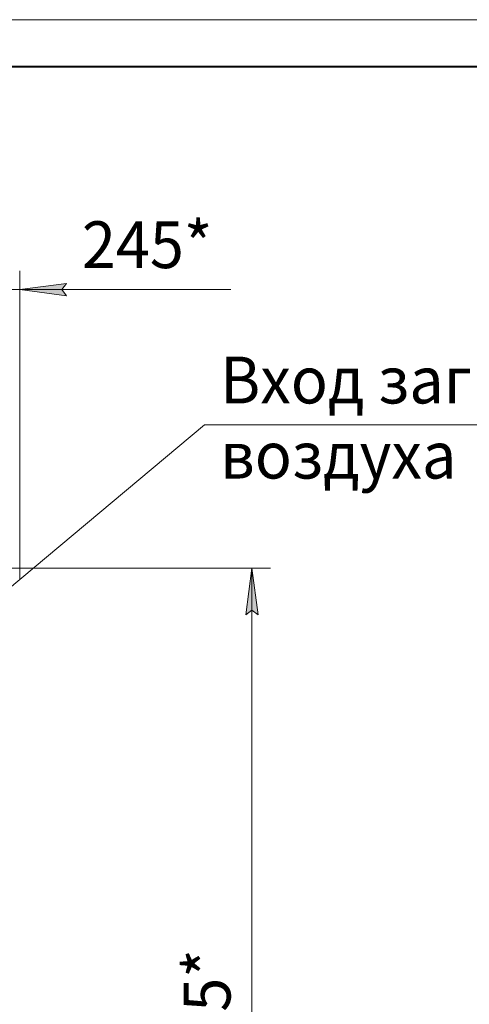
# Model space of a CAD drawing. Units: millimetres. Extents: x 0 to 17420, y -6 to 11880.
# Drawn here: x 12081 to 14004, y 7671 to 11880 of the extents above; entities that cross this region are included whole.
import ezdxf

# ---------------------------------------------------------------- set-up
doc = ezdxf.new("R2010")
doc.units = ezdxf.units.MM
doc.linetypes.add('K5LT_BASIC', pattern=[0])
doc.linetypes.add('K5LT_THIN', pattern=[0])
doc.layers.add('DIM', color=6, linetype='Continuous', true_color=0xff00ff)
doc.layers.add('FOR', color=7, linetype='Continuous', true_color=0xffffff)
doc.styles.add('KTEXTSTYLE', font='GOST_AU.ttf', dxfattribs={"width": 0.96, "height": 5})

msp = doc.modelspace()

# ---------------------------------------------------------------- hatches: boundary and pattern name
at = {"layer": 'DIM'}
for points in [[(12260.7, 10726.4), (12280.7, 10752.7), (12080.7, 10726.4), (12280.7, 10700)], [(13100.3, 9335.9), (13074, 9535.9), (13047.6, 9335.9), (13074, 9355.9)]]:
    msp.add_hatch(color=7, dxfattribs=at).paths.add_polyline_path(points)

# ---------------------------------------------------------------- linework, layer by layer
at = {"layer": 'DIM', "color": 7, "linetype": 'K5LT_THIN', "lineweight": 18}
for p, q in [((12080.7, 9486.9), (12080.7, 10806.4)), ((12280.7, 10752.7), (12080.7, 10726.4)), ((12260.7, 10726.4), (12280.7, 10752.7)), ((11835.7, 10726.4), (12080.7, 10726.4)), ((12080.7, 10726.4), (12280.7, 10700)), ((12080.7, 10726.4), (12360.7, 10726.4)), ((12080.7, 10726.4), (12280.7, 10726.4)), ((12280.7, 10700), (12260.7, 10726.4)), ((12280.7, 10726.4), (12984.4, 10726.4)), ((11835.7, 9535.9), (13154, 9535.9)), ((13047.6, 9335.9), (13074, 9535.9)), ((13074, 9535.9), (13100.3, 9335.9)), ((13074, 9535.9), (13074, 5520.9)), ((13074, 9355.9), (13047.6, 9335.9)), ((13100.3, 9335.9), (13074, 9355.9))]:
    msp.add_line(p, q, dxfattribs=at)
at = {"layer": 'FOR', "color": 7, "linetype": 'K5LT_THIN', "lineweight": 18}
for p, q in [((0, 11880), (16800, 11880)), ((12871.3, 10147.9), (12029.2, 9442.9)), ((12871.3, 10147.9), (14987.9, 10147.9))]:
    msp.add_line(p, q, dxfattribs=at)
at = {"layer": 'FOR', "color": 5, "linetype": 'K5LT_BASIC', "lineweight": 40, "true_color": 0x0000ff}
msp.add_line((800, 11680), (16600, 11680), dxfattribs=at)

# ---------------------------------------------------------------- texts
at = {"layer": 'DIM', "color": 7, "style": 'KTEXTSTYLE', "oblique": 15, "width": 0.96}
msp.add_text('245*', height=200, dxfattribs=at).set_placement((12346.8, 10818.1))
msp.add_text('4015*', height=200, rotation=90, dxfattribs=at).set_placement((12982.2, 7203.1))
at = {"layer": 'FOR', "color": 7, "style": 'KTEXTSTYLE', "oblique": 15, "width": 0.96}
for s, p in [('Вход загрязненного', (12937.6, 10239.6)), ('воздуха', (12937.6, 9918.4))]:
    msp.add_text(s, height=200, dxfattribs=at).set_placement(p)

doc.saveas('drawing.dxf')
